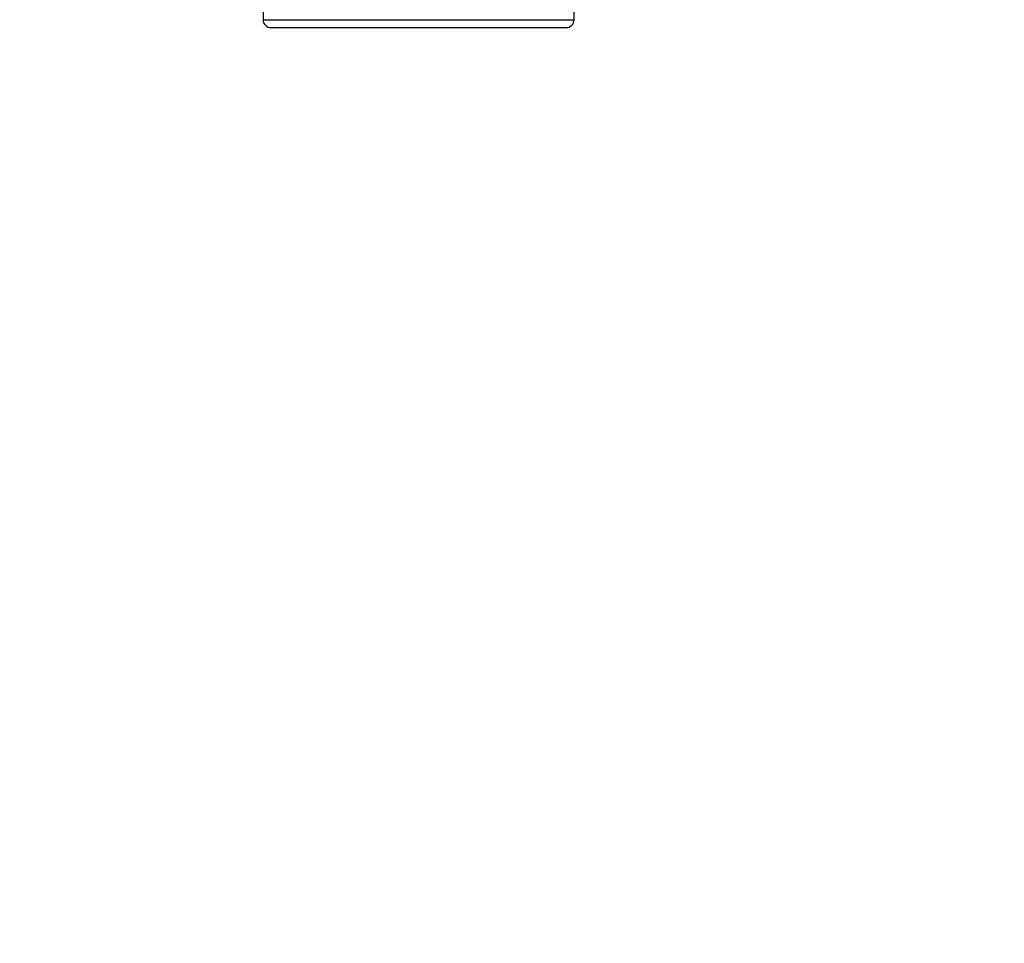
# Model space of a CAD drawing. Units: inches. Extents: x 0 to 132, y 0 to 86.
# Drawn here: x 29 to 30, y 22 to 24 of the extents above; entities that cross this region are included whole.
import ezdxf

# ---------------------------------------------------------------- set-up
doc = ezdxf.new("R2010")
doc.units = ezdxf.units.IN
doc.header["$LTSCALE"] = 8
doc.header["$MEASUREMENT"] = 0
doc.linetypes.add('SLD-Solid', pattern=[0])
doc.layers.add('SLD-0', color=179, linetype='SLD-Solid')
doc.styles.add('SLDTEXTSTYLE0', font='SWTXT.TTF', dxfattribs={"width": 0.775781})
doc.styles.add('SLDTEXTSTYLE2', font='SWTXT.TTF', dxfattribs={"width": 0.993})
doc.dimstyles.new('SLDDIMSTYLE1', dxfattribs={"dimtxt": 0.833333, "dimasz": 1.04, "dimexe": 0, "dimexo": 0.0625, "dimgap": 0.208333, "dimtad": 1, "dimdec": 3, "dimrnd": 1e-09, "dimdsep": 46, "dimtxsty": 'SLDTEXTSTYLE0', "dimblk1": 'NONE', "dimblk2": 'NONE', "dimsah": 1, "dimcen": 0, "dimadec": 0, "dimazin": 2, "dimtfac": 1, "dimtdec": 3, "dimtmove": 0, "dimatfit": 3, "dimldrblk": 'NONE', "dimfxl": 1, "dimfrac": 2, "dimtolj": 1, "dimtzin": 12, "dimarcsym": 0})

# ---------------------------------------------------------------- blocks, each defined once
blk = doc.blocks.new('_D_1')
at = {"layer": 'SLD-0', "color": 216, "true_color": 0x800080}
for p, q in [((32.7543, 23.41), (38.3268, 18.5039)), ((38.3268, 18.5039), (40.3268, 18.5039)), ((41.5707, 18.5039), (41.3172, 18.5039)), ((41.3172, 18.5039), (41.3172, 17.1798)), ((43.1093, 18.5039), (43.3628, 18.5039)), ((43.3628, 18.5039), (43.3628, 17.1798)), ((41.3172, 17.1798), (41.5707, 17.1798)), ((43.3628, 17.1798), (43.1093, 17.1798))]:
    blk.add_line(p, q, dxfattribs=at)
blk.add_solid([(32.7543, 23.41), (33.5535, 22.4292), (33.8284, 22.7414)], dxfattribs=at)
at = {"layer": 'SLD-0', "color": 216, "true_color": 0x800080, "char_height": 0.83333, "attachment_point": 1, "style": 'SLDTEXTSTYLE2'}
for s, insert in [('%%c', (40.2172, 19.7471)), ('.334', (41.8918, 19.7471)), ('8.5', (41.5707, 18.254))]:
    blk.add_mtext(s, dxfattribs=dict(at, insert=insert))
blk = doc.blocks.new('_None')
blk = doc.blocks.new('_D_2')
at = {"layer": 'SLD-0', "color": 216, "true_color": 0x800080}
for p, q in [((32.1948, 23.4027), (38.3268, 13.8891)), ((38.3268, 13.8891), (40.3268, 13.8891)), ((41.5707, 13.8891), (41.3172, 13.8891)), ((41.3172, 13.8891), (41.3172, 12.565)), ((43.1093, 13.8891), (43.3628, 13.8891)), ((43.3628, 13.8891), (43.3628, 12.565)), ((41.3172, 12.565), (41.5707, 12.565)), ((43.3628, 12.565), (43.1093, 12.565))]:
    blk.add_line(p, q, dxfattribs=at)
blk.add_solid([(32.1948, 23.4027), (32.6961, 22.241), (33.0457, 22.4664)], dxfattribs=at)
at = {"layer": 'SLD-0', "color": 216, "true_color": 0x800080, "char_height": 0.83333, "attachment_point": 1, "style": 'SLDTEXTSTYLE2'}
for s, insert in [('%%c', (40.2172, 15.1323)), ('.280', (41.8918, 15.1323)), ('7.1', (41.5707, 13.6392))]:
    blk.add_mtext(s, dxfattribs=dict(at, insert=insert))

msp = doc.modelspace()

# ---------------------------------------------------------------- linework, layer by layer
at = {"layer": 'SLD-0', "color": 250, "linetype": 'SLD-Solid', "lineweight": 25, "true_color": 0x191924}
for p, q in [((29.170078, 23.772609), (29.170078, 23.5956)), ((29.563779, 23.5956), (29.563779, 23.772609)), ((29.180078, 23.5856), (29.545278, 23.5856)), ((29.545278, 23.5856), (29.553779, 23.5856))]:
    msp.add_line(p, q, dxfattribs=at)
at = {"layer": 'SLD-0', "color": 251, "linetype": 'SLD-Solid', "lineweight": 25, "true_color": 0x6a6a6a}
for p, q in [((29.170078, 23.5956), (29.554824, 23.5956)), ((29.554824, 23.5956), (29.563779, 23.5956))]:
    msp.add_line(p, q, dxfattribs=at)
at = {"layer": 'SLD-0', "color": 250, "linetype": 'SLD-Solid', "lineweight": 25, "true_color": 0x191924}
for centre, start, end in [((29.180078, 23.5956), 179.99885, 270), ((29.553779, 23.5956), 270, 0.00115)]:
    msp.add_arc(centre, 0.01, start, end, dxfattribs=at)

# ---------------------------------------------------------------- dimensions: what is measured, and where the dimension line sits
at = {"layer": 'SLD-0', "color": 216, "true_color": 0x800080}
for p1, picture, middle in [((0.033868, 0.024414), '_D_1', (42.186457, 18.503861)), ((0.028238, 0.020679), '_D_2', (42.186457, 13.889082))]:
    dim = msp.add_diameter_dim_2p(p1=p1, p2=(0, 0), text=' <>', dimstyle='SLDDIMSTYLE1', dxfattribs=at)
    dim.commit()
    dim.dimension.update_dxf_attribs({"geometry": picture, "text_midpoint": middle, "dimtype": 163})

doc.saveas('drawing.dxf')
